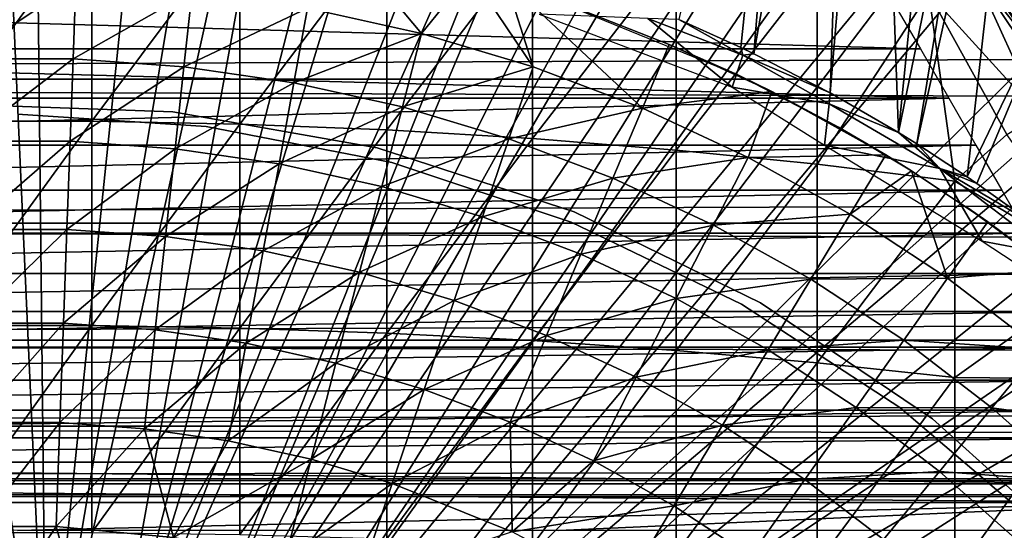
# Model space of a CAD drawing. Extents: x 0 to 448, y 0 to 1336.
# Drawn here: x 74 to 83, y 104 to 109 of the extents above; entities that cross this region are included whole.
import ezdxf

# ---------------------------------------------------------------- set-up
doc = ezdxf.new("R2010")
doc.units = 0
doc.header["$MEASUREMENT"] = 0

msp = doc.modelspace()

# ---------------------------------------------------------------- linework, layer by layer
for points in [[(74.234383, 101.988899, 276.06369), (72.050789, 115.861702, 276.06369), (73.60537, 115.995102, 276.06369)], [(73.60537, 115.995102, 276.06369), (74.086411, 115.999496, 276.06369), (74.234383, 101.988899, 276.06369)], [(74.234383, 101.988899, 276.06369), (74.086411, 115.999496, 276.06369), (75.673431, 115.890198, 276.06369)], [(74.234383, 101.988899, 276.06369), (75.673431, 115.890198, 276.06369), (76.553482, 115.7463, 276.06369)], [(73.697632, 101.988899, 276.06369), (72.050789, 115.861702, 276.06369), (74.234383, 101.988899, 276.06369)], [(77.24604, 115.590103, 276.06369), (74.234383, 101.988899, 276.06369), (76.553482, 115.7463, 276.06369)], [(77.24604, 115.590103, 276.06369), (74.763832, 101.900597, 276.06369), (74.234383, 101.988899, 276.06369)], [(78.212471, 115.3069, 276.06369), (74.763832, 101.900597, 276.06369), (77.24604, 115.590103, 276.06369)], [(78.212471, 115.3069, 276.06369), (78.798401, 115.096901, 276.06369), (74.763832, 101.900597, 276.06369)], [(74.763832, 101.900597, 276.06369), (78.798401, 115.096901, 276.06369), (79.808647, 114.664101, 276.06369)], [(74.763832, 101.900597, 276.06369), (79.808647, 114.664101, 276.06369), (80.321968, 114.408401, 276.06369)], [(74.763832, 101.900597, 276.06369), (80.321968, 114.408401, 276.06369), (75.271523, 101.726303, 276.06369)], [(75.271523, 101.726303, 276.06369), (80.321968, 114.408401, 276.06369), (80.580521, 114.269997, 276.06369)], [(75.271523, 101.726303, 276.06369), (80.580521, 114.269997, 276.06369), (81.333473, 113.829201, 276.06369)], [(81.333473, 113.829201, 276.06369), (81.805237, 113.523003, 276.06369), (75.271523, 101.726303, 276.06369)], [(81.333473, 113.829201, 276.06369), (80.194923, 108.791298, 325.615814), (80.781273, 108.528503, 325.614288)], [(81.333473, 113.829201, 276.06369), (80.781273, 108.528503, 325.614288), (80.903992, 108.469902, 325.614014)], [(81.333473, 113.829201, 276.06369), (80.903992, 108.469902, 325.614014), (81.805237, 113.523003, 276.06369)], [(81.805237, 113.523003, 276.06369), (82.066429, 113.343102, 276.06369), (75.271523, 101.726303, 276.06369)], [(81.805237, 113.523003, 276.06369), (80.903992, 108.469902, 325.614014), (81.620888, 108.1008, 325.612)], [(81.805237, 113.523003, 276.06369), (81.620888, 108.1008, 325.612), (82.066429, 113.343102, 276.06369)], [(75.271523, 101.726303, 276.06369), (82.066429, 113.343102, 276.06369), (82.778328, 112.813103, 276.06369)], [(82.066429, 113.343102, 276.06369), (81.620888, 108.1008, 325.612), (82.264664, 107.728798, 325.609985)], [(82.066429, 113.343102, 276.06369), (82.264664, 107.728798, 325.609985), (82.778328, 112.813103, 276.06369)], [(75.271523, 101.726303, 276.06369), (82.778328, 112.813103, 276.06369), (75.743591, 101.470802, 276.06369)], [(75.743591, 101.470802, 276.06369), (82.778328, 112.813103, 276.06369), (83.233971, 112.441803, 276.06369)], [(82.778328, 112.813103, 276.06369), (82.264664, 107.728798, 325.609985), (83.233971, 112.441803, 276.06369)], [(75.743591, 101.470802, 276.06369), (83.233971, 112.441803, 276.06369), (83.468109, 112.240601, 276.06369)], [(82.439713, 107.620598, 325.609406), (83.233971, 112.441803, 276.06369), (82.264664, 107.728798, 325.609985)], [(83.468109, 112.240601, 276.06369), (83.233971, 112.441803, 276.06369), (82.439713, 107.620598, 325.609406)], [(84.134666, 111.626999, 276.06369), (75.743591, 101.470802, 276.06369), (83.468109, 112.240601, 276.06369)], [(82.439713, 107.620598, 325.609406), (82.914253, 107.311203, 325.607788), (83.468109, 112.240601, 276.06369)], [(83.468109, 112.240601, 276.06369), (82.914253, 107.311203, 325.607788), (83.836449, 109.230202, 300.992401)], [(84.134666, 111.626999, 276.06369), (76.167168, 101.141098, 276.06369), (75.743591, 101.470802, 276.06369)], [(84.591629, 111.1688, 276.06369), (76.167168, 101.141098, 276.06369), (84.134666, 111.626999, 276.06369)], [(76.167168, 101.141098, 276.06369), (84.591629, 111.1688, 276.06369), (85.393921, 110.281998, 276.06369)], [(85.393921, 110.281998, 276.06369), (85.853867, 109.720497, 276.06369), (76.167168, 101.141098, 276.06369)], [(40.000011, 109.800003, 337.537415), (407.865997, 109.800003, 337.537415), (407.865997, 108.229301, 338.637207)], [(40.000011, 109.800003, 337.537415), (407.865997, 108.229301, 338.637207), (40.000011, 108.229301, 338.637207)], [(40.000011, 108.229301, 355.490204), (407.865997, 108.229301, 355.490204), (407.865997, 109.800003, 356.589905)], [(40.000011, 108.229301, 355.490204), (407.865997, 109.800003, 356.589905), (40.000011, 109.800003, 356.589905)], [(73.267181, 109.7313, 362.269592), (73.267181, 107.834198, 362.92981), (74.664833, 109.7313, 362.269592)], [(74.664833, 109.7313, 362.269592), (73.267181, 107.834198, 362.92981), (74.664833, 107.834198, 362.92981)], [(74.664833, 109.7313, 362.269592), (74.664833, 107.834198, 362.92981), (76.059639, 109.700302, 362.186401)], [(76.059639, 109.700302, 362.186401), (74.664833, 107.834198, 362.92981), (76.059639, 107.8069, 362.845306)], [(76.059639, 109.700302, 362.186401), (76.059639, 107.8069, 362.845306), (77.446007, 109.638397, 362.020508)], [(76.167168, 101.141098, 276.06369), (85.853867, 109.720497, 276.06369), (86.027679, 109.4972, 276.06369)], [(77.446007, 109.638397, 362.020508), (76.059639, 107.8069, 362.845306), (77.446007, 107.752502, 362.676788)], [(77.446007, 109.638397, 362.020508), (77.446007, 107.752502, 362.676788), (78.818352, 109.545799, 361.7724)], [(76.167168, 101.141098, 276.06369), (86.027679, 109.4972, 276.06369), (76.530708, 100.746201, 276.06369)], [(76.530708, 100.746201, 276.06369), (86.027679, 109.4972, 276.06369), (86.547508, 108.789101, 276.06369)], [(78.818352, 109.545799, 361.7724), (77.446007, 107.752502, 362.676788), (78.818352, 107.670998, 362.424805)], [(78.818352, 109.545799, 361.7724), (78.818352, 107.670998, 362.424805), (80.171089, 109.422897, 361.443207)], [(77.135002, 109.422997, 337.40799), (77.772453, 108.6614, 336.499786), (76.699303, 108.898804, 336.499786)], [(78.229599, 109.228867, 337.520813), (77.772453, 108.6614, 336.499786), (77.135002, 109.422997, 337.40799)], [(80.171089, 109.422897, 361.443207), (78.818352, 107.670998, 362.424805), (80.171089, 107.563004, 362.090393)], [(80.171089, 109.422897, 361.443207), (80.171089, 107.563004, 362.090393), (81.498787, 109.270203, 361.034088)], [(77.772453, 108.6614, 336.499786), (78.229599, 109.228867, 337.520813), (78.825562, 108.346802, 336.499786)], [(78.825562, 108.346802, 336.499786), (78.229599, 109.228867, 337.520813), (78.561897, 109.166191, 337.513214)], [(81.498787, 109.270203, 361.034088), (80.171089, 107.563004, 362.090393), (81.498787, 107.428703, 361.674988)], [(81.498787, 109.270203, 361.034088), (81.498787, 107.428703, 361.674988), (82.552681, 109.040871, 360.68512)], [(83.592194, 107.892914, 360.479736), (82.977837, 109.241913, 359.973328), (82.552681, 109.040871, 360.68512)], [(82.914253, 107.311203, 325.607788), (83.005173, 107.249199, 325.607513), (83.836449, 109.230202, 300.992401)], [(83.642113, 108.389145, 359.748199), (83.053108, 109.241898, 359.512299), (82.977837, 109.241913, 359.973328)], [(83.642113, 108.389145, 359.748199), (82.977837, 109.241913, 359.973328), (83.903725, 107.859169, 360.040833)], [(83.903725, 107.859169, 360.040833), (82.977837, 109.241913, 359.973328), (83.592194, 107.892914, 360.479736)], [(83.836449, 109.230202, 300.992401), (83.005173, 107.249199, 325.607513), (83.542, 106.863701, 325.605591)], [(83.642113, 108.389145, 359.748199), (83.124878, 109.141701, 356.666412), (83.053108, 109.241898, 359.512299)], [(74.515549, 109.137497, 336.499786), (73.442413, 108.422501, 335.546295), (73.416458, 109.137497, 336.499786)], [(74.515549, 109.137497, 336.499786), (74.489594, 108.422501, 335.546295), (73.442413, 108.422501, 335.546295)], [(75.611763, 109.0578, 336.499786), (74.489594, 108.422501, 335.546295), (74.515549, 109.137497, 336.499786)], [(80.751167, 108.271729, 338.16507), (80.106712, 108.557899, 337.497314), (78.561897, 109.166191, 337.513214)], [(78.825562, 108.346802, 336.499786), (78.561897, 109.166191, 337.513214), (79.853088, 107.956596, 336.499786)], [(78.561897, 109.166191, 337.513214), (80.106712, 108.557899, 337.497314), (79.853088, 107.956596, 336.499786)], [(84.085861, 107.692299, 359.557373), (83.603256, 108.449158, 356.209412), (83.124878, 109.141701, 356.666412)], [(84.085861, 107.692299, 359.557373), (83.124878, 109.141701, 356.666412), (83.642113, 108.389145, 359.748199)], [(75.611763, 109.0578, 336.499786), (75.534027, 108.346603, 335.546295), (74.489594, 108.422501, 335.546295)], [(76.699303, 108.898804, 336.499786), (75.534027, 108.346603, 335.546295), (75.611763, 109.0578, 336.499786)], [(82.552681, 109.040871, 360.68512), (81.498787, 107.428703, 361.674988), (82.796082, 107.268799, 361.180206)], [(83.592194, 107.892914, 360.479736), (82.552681, 109.040871, 360.68512), (83.288132, 107.709999, 360.794495)], [(82.552681, 109.040871, 360.68512), (82.796082, 107.268799, 361.180206), (83.288132, 107.709999, 360.794495)], [(82.472069, 108.515205, 356.252441), (65.460007, 108.515312, 356.252502), (65.73983, 109, 356.578003)], [(82.472069, 108.515205, 356.252441), (65.73983, 109, 356.578003), (82.192177, 109, 356.578003)], [(76.699303, 108.898804, 336.499786), (76.570213, 108.195099, 335.546295), (75.534027, 108.346603, 335.546295)], [(77.772453, 108.6614, 336.499786), (76.570213, 108.195099, 335.546295), (76.699303, 108.898804, 336.499786)], [(80.697807, 108.154648, 326.060333), (79.905121, 108.80304, 325.895569), (78.8797, 108.843201, 326.052734)], [(76.530708, 100.746201, 276.06369), (86.547508, 108.789101, 276.06369), (87.082001, 107.9907, 276.06369)], [(80.194923, 108.791298, 325.615814), (79.905121, 108.80304, 325.895569), (80.800209, 108.457764, 325.814545)], [(80.697807, 108.154648, 326.060333), (80.800209, 108.457764, 325.814545), (79.905121, 108.80304, 325.895569)], [(80.194923, 108.791298, 325.615814), (80.800209, 108.457764, 325.814545), (80.781273, 108.528503, 325.614288)], [(77.772453, 108.6614, 336.499786), (77.592667, 107.968903, 335.546295), (76.570213, 108.195099, 335.546295)], [(78.825562, 108.346802, 336.499786), (77.592667, 107.968903, 335.546295), (77.772453, 108.6614, 336.499786)], [(79.853088, 107.956596, 336.499786), (80.106712, 108.557899, 337.497314), (81.073524, 108.114281, 337.496796)], [(80.751167, 108.271729, 338.16507), (81.073524, 108.114281, 337.496796), (80.106712, 108.557899, 337.497314)], [(82.739029, 108.052803, 355.905792), (65.192978, 108.052803, 355.905792), (65.460007, 108.515312, 356.252502)], [(82.739029, 108.052803, 355.905792), (65.460007, 108.515312, 356.252502), (82.472069, 108.515205, 356.252441)], [(81.613228, 107.998032, 325.888947), (80.800209, 108.457764, 325.814545), (80.697807, 108.154648, 326.060333)], [(80.800209, 108.457764, 325.814545), (80.903992, 108.469902, 325.614014), (80.781273, 108.528503, 325.614288)], [(80.800209, 108.457764, 325.814545), (81.620888, 108.1008, 325.612), (80.903992, 108.469902, 325.614014)], [(81.613228, 107.998032, 325.888947), (81.620888, 108.1008, 325.612), (80.800209, 108.457764, 325.814545)], [(74.489594, 108.422501, 335.546295), (73.470528, 107.647697, 334.6409), (73.442413, 108.422501, 335.546295)], [(74.489594, 108.422501, 335.546295), (74.461479, 107.647697, 334.6409), (73.470528, 107.647697, 334.6409)], [(75.534027, 108.346603, 335.546295), (74.461479, 107.647697, 334.6409), (74.489594, 108.422501, 335.546295)], [(75.534027, 108.346603, 335.546295), (75.449791, 107.575798, 334.6409), (74.461479, 107.647697, 334.6409)], [(76.570213, 108.195099, 335.546295), (75.449791, 107.575798, 334.6409), (75.534027, 108.346603, 335.546295)], [(78.825562, 108.346802, 336.499786), (78.596039, 107.669197, 335.546295), (77.592667, 107.968903, 335.546295)], [(79.853088, 107.956596, 336.499786), (78.596039, 107.669197, 335.546295), (78.825562, 108.346802, 336.499786)], [(81.700829, 107.777199, 338.560791), (81.073524, 108.114281, 337.496796), (80.751167, 108.271729, 338.16507)], [(40.000011, 108.229301, 338.637207), (407.865997, 108.229301, 338.637207), (407.865997, 106.873497, 339.993011)], [(40.000011, 108.229301, 338.637207), (407.865997, 106.873497, 339.993011), (40.000011, 106.873497, 339.993011)], [(40.000011, 106.873497, 354.134399), (407.865997, 106.873497, 354.134399), (407.865997, 108.229301, 355.490204)], [(40.000011, 106.873497, 354.134399), (407.865997, 108.229301, 355.490204), (40.000011, 108.229301, 355.490204)], [(76.570213, 108.195099, 335.546295), (76.430313, 107.432503, 334.6409), (75.449791, 107.575798, 334.6409)], [(77.592667, 107.968903, 335.546295), (76.430313, 107.432503, 334.6409), (76.570213, 108.195099, 335.546295)], [(79.853088, 107.956596, 336.499786), (81.073524, 108.114281, 337.496796), (80.849617, 107.492996, 336.499786)], [(81.569534, 107.608292, 326.069092), (81.613228, 107.998032, 325.888947), (80.697807, 108.154648, 326.060333)], [(80.849617, 107.492996, 336.499786), (81.073524, 108.114281, 337.496796), (82.14782, 107.516602, 337.497314)], [(81.700829, 107.777199, 338.560791), (82.14782, 107.516602, 337.497314), (81.073524, 108.114281, 337.496796)], [(81.613228, 107.998032, 325.888947), (82.264664, 107.728798, 325.609985), (81.620888, 108.1008, 325.612)], [(82.995209, 107.6091, 355.535889), (64.936798, 107.6091, 355.535889), (82.739029, 108.052803, 355.905792)], [(64.936798, 107.6091, 355.535889), (65.192978, 108.052803, 355.905792), (82.739029, 108.052803, 355.905792)], [(75.429413, 107.923302, 281.06369), (75.429413, 107.923302, 326.06369), (73.477417, 107.991501, 281.06369)], [(73.477417, 107.991501, 281.06369), (75.429413, 107.923302, 326.06369), (73.477417, 107.991501, 326.06369)], [(87.082001, 107.9907, 276.06369), (87.170914, 107.850098, 276.06369), (76.530708, 100.746201, 276.06369)], [(81.569534, 107.608292, 326.069092), (82.655952, 107.39006, 325.872589), (81.613228, 107.998032, 325.888947)], [(82.655952, 107.39006, 325.872589), (82.264664, 107.728798, 325.609985), (81.613228, 107.998032, 325.888947)], [(75.7435, 107.785896, 334.912506), (75.7435, 107.785896, 290.120697), (73.966011, 107.900002, 290.120697)], [(75.7435, 107.785896, 334.912506), (73.966011, 107.900002, 290.120697), (73.966011, 107.900002, 334.912506)], [(77.352913, 107.584099, 281.06369), (77.352913, 107.584099, 326.06369), (75.429413, 107.923302, 281.06369)], [(75.429413, 107.923302, 281.06369), (77.352913, 107.584099, 326.06369), (75.429413, 107.923302, 326.06369)], [(77.592667, 107.968903, 335.546295), (77.397842, 107.218498, 334.6409), (76.430313, 107.432503, 334.6409)], [(78.596039, 107.669197, 335.546295), (77.397842, 107.218498, 334.6409), (77.592667, 107.968903, 335.546295)], [(79.853088, 107.956596, 336.499786), (79.575027, 107.297401, 335.546295), (78.596039, 107.669197, 335.546295)], [(80.849617, 107.492996, 336.499786), (79.575027, 107.297401, 335.546295), (79.853088, 107.956596, 336.499786)], [(73.267181, 107.834198, 362.92981), (73.267181, 105.9095, 363.504608), (74.664833, 107.834198, 362.92981)], [(74.664833, 107.834198, 362.92981), (73.267181, 105.9095, 363.504608), (74.664833, 105.9095, 363.504608)], [(74.664833, 107.834198, 362.92981), (74.664833, 105.9095, 363.504608), (76.059639, 107.8069, 362.845306)], [(76.059639, 107.8069, 362.845306), (74.664833, 105.9095, 363.504608), (76.059639, 105.886002, 363.419098)], [(76.059639, 107.8069, 362.845306), (76.059639, 105.886002, 363.419098), (77.446007, 107.752502, 362.676788)], [(76.530708, 100.746201, 276.06369), (87.170914, 107.850098, 276.06369), (87.586861, 107.1595, 276.06369)], [(77.491798, 107.445396, 334.912506), (77.491798, 107.445396, 290.120697), (75.7435, 107.785896, 290.120697)], [(77.491798, 107.445396, 334.912506), (75.7435, 107.785896, 290.120697), (75.7435, 107.785896, 334.912506)], [(77.446007, 107.752502, 362.676788), (76.059639, 105.886002, 363.419098), (77.446007, 105.839104, 363.248291)], [(77.446007, 107.752502, 362.676788), (77.446007, 105.839104, 363.248291), (78.818352, 107.670998, 362.424805)], [(81.700829, 107.777199, 338.560791), (82.387779, 107.368401, 338.923309), (82.387779, 107.368401, 337.497314)], [(82.387779, 107.368401, 337.497314), (82.14782, 107.516602, 337.497314), (81.700829, 107.777199, 338.560791)], [(82.655952, 107.39006, 325.872589), (82.439713, 107.620598, 325.609406), (82.264664, 107.728798, 325.609985)], [(84.199875, 106.422417, 360.747772), (83.288132, 107.709999, 360.794495), (82.796082, 107.268799, 361.180206)], [(74.461479, 107.647697, 334.6409), (73.500717, 106.8162, 333.787415), (73.470528, 107.647697, 334.6409)], [(74.461479, 107.647697, 334.6409), (74.43129, 106.8162, 333.787415), (73.500717, 106.8162, 333.787415)], [(75.449791, 107.575798, 334.6409), (74.43129, 106.8162, 333.787415), (74.461479, 107.647697, 334.6409)], [(78.596039, 107.669197, 335.546295), (78.347298, 106.934799, 334.6409), (77.397842, 107.218498, 334.6409)], [(78.818352, 107.670998, 362.424805), (77.446007, 105.839104, 363.248291), (78.818352, 105.768997, 362.992889)], [(79.575027, 107.297401, 335.546295), (78.347298, 106.934799, 334.6409), (78.596039, 107.669197, 335.546295)], [(78.818352, 107.670998, 362.424805), (78.818352, 105.768997, 362.992889), (80.171089, 107.563004, 362.090393)], [(82.655952, 107.39006, 325.872589), (82.914253, 107.311203, 325.607788), (82.439713, 107.620598, 325.609406)], [(83.240028, 107.185097, 355.143585), (64.691978, 107.185097, 355.143585), (82.995209, 107.6091, 355.535889)], [(82.995209, 107.6091, 355.535889), (64.691978, 107.185097, 355.143585), (64.936798, 107.6091, 355.535889)], [(75.449791, 107.575798, 334.6409), (75.35939, 106.748703, 333.787415), (74.43129, 106.8162, 333.787415)], [(76.430313, 107.432503, 334.6409), (75.35939, 106.748703, 333.787415), (75.449791, 107.575798, 334.6409)], [(79.210487, 106.980598, 281.06369), (79.210487, 106.980598, 326.06369), (77.352913, 107.584099, 281.06369)], [(77.352913, 107.584099, 281.06369), (79.210487, 106.980598, 326.06369), (77.352913, 107.584099, 326.06369)], [(80.171089, 107.563004, 362.090393), (78.818352, 105.768997, 362.992889), (80.171089, 105.676003, 362.653992)], [(80.171089, 107.563004, 362.090393), (80.171089, 105.676003, 362.653992), (81.498787, 107.428703, 361.674988)], [(83.054741, 106.705353, 326.057922), (82.655952, 107.39006, 325.872589), (81.569534, 107.608292, 326.069092)], [(76.430313, 107.432503, 334.6409), (76.280159, 106.614098, 333.787415), (75.35939, 106.748703, 333.787415)], [(77.397842, 107.218498, 334.6409), (76.280159, 106.614098, 333.787415), (76.430313, 107.432503, 334.6409)], [(79.18222, 106.884102, 334.912506), (79.18222, 106.884102, 290.120697), (77.491798, 107.445396, 290.120697)], [(79.18222, 106.884102, 334.912506), (77.491798, 107.445396, 290.120697), (77.491798, 107.445396, 334.912506)], [(80.849617, 107.492996, 336.499786), (80.524498, 106.855698, 335.546295), (79.575027, 107.297401, 335.546295)], [(81.498787, 107.428703, 361.674988), (80.171089, 105.676003, 362.653992), (81.498787, 105.560402, 362.233002)], [(81.809914, 106.958298, 336.499786), (80.524498, 106.855698, 335.546295), (80.849617, 107.492996, 336.499786)], [(80.849617, 107.492996, 336.499786), (82.14782, 107.516602, 337.497314), (81.809914, 106.958298, 336.499786)], [(81.498787, 107.428703, 361.674988), (81.498787, 105.560402, 362.233002), (82.796082, 107.268799, 361.180206)], [(81.809914, 106.958298, 336.499786), (82.14782, 107.516602, 337.497314), (82.387779, 107.368401, 337.497314)], [(81.809914, 106.958298, 336.499786), (82.387779, 107.368401, 337.497314), (82.728912, 106.3554, 336.499786)], [(82.387779, 107.368401, 337.497314), (82.387779, 107.368401, 338.923309), (83.1064, 106.887703, 337.497314)], [(83.1064, 106.887703, 337.497314), (82.387779, 107.368401, 338.923309), (82.913208, 107.022598, 339.259399)], [(82.387779, 107.368401, 337.497314), (83.1064, 106.887703, 337.497314), (82.728912, 106.3554, 336.499786)], [(83.719841, 106.578697, 325.926239), (83.542, 106.863701, 325.605591), (82.655952, 107.39006, 325.872589)], [(82.655952, 107.39006, 325.872589), (83.542, 106.863701, 325.605591), (83.005173, 107.249199, 325.607513)], [(82.655952, 107.39006, 325.872589), (83.005173, 107.249199, 325.607513), (82.914253, 107.311203, 325.607788)], [(83.719841, 106.578697, 325.926239), (82.655952, 107.39006, 325.872589), (83.054741, 106.705353, 326.057922)], [(79.575027, 107.297401, 335.546295), (79.273697, 106.583099, 334.6409), (78.347298, 106.934799, 334.6409)], [(80.524498, 106.855698, 335.546295), (79.273697, 106.583099, 334.6409), (79.575027, 107.297401, 335.546295)], [(82.796082, 107.268799, 361.180206), (81.498787, 105.560402, 362.233002), (82.796082, 105.422798, 361.731506)], [(82.796082, 107.268799, 361.180206), (82.796082, 105.422798, 361.731506), (84.199875, 106.422417, 360.747772)], [(83.472862, 106.781799, 354.730011), (64.459152, 106.781799, 354.730011), (83.240028, 107.185097, 355.143585)], [(83.240028, 107.185097, 355.143585), (64.459152, 106.781799, 354.730011), (64.691978, 107.185097, 355.143585)], [(77.397842, 107.218498, 334.6409), (77.188751, 106.413101, 333.787415), (76.280159, 106.614098, 333.787415)], [(76.530708, 100.746201, 276.06369), (87.586861, 107.1595, 276.06369), (76.824287, 100.296799, 276.06369)], [(76.824287, 100.296799, 276.06369), (87.586861, 107.1595, 276.06369), (88.06102, 106.296799, 276.06369)], [(78.347298, 106.934799, 334.6409), (77.188751, 106.413101, 333.787415), (77.397842, 107.218498, 334.6409)], [(80.966011, 106.124397, 281.06369), (80.966011, 106.124397, 326.06369), (79.210487, 106.980598, 281.06369)], [(79.210487, 106.980598, 281.06369), (80.966011, 106.124397, 326.06369), (79.210487, 106.980598, 326.06369)], [(83.1064, 106.887703, 337.497314), (82.913208, 107.022598, 339.259399), (83.7108, 106.436996, 337.497314)], [(83.57914, 106.543213, 339.771118), (83.7108, 106.436996, 337.497314), (82.913208, 107.022598, 339.259399)], [(40.000011, 106.873497, 339.993011), (407.865997, 106.873497, 339.993011), (407.865997, 105.773697, 341.56369)], [(40.000011, 106.873497, 339.993011), (407.865997, 105.773697, 341.56369), (40.000011, 105.773697, 341.56369)], [(40.000011, 105.773697, 352.56369), (407.865997, 105.773697, 352.56369), (407.865997, 106.873497, 354.134399)], [(40.000011, 105.773697, 352.56369), (407.865997, 106.873497, 354.134399), (40.000011, 106.873497, 354.134399)], [(78.347298, 106.934799, 334.6409), (78.080368, 106.146698, 333.787415), (77.188751, 106.413101, 333.787415)], [(79.273697, 106.583099, 334.6409), (78.080368, 106.146698, 333.787415), (78.347298, 106.934799, 334.6409)], [(80.786972, 106.111298, 334.912506), (80.786972, 106.111298, 290.120697), (79.18222, 106.884102, 290.120697)], [(80.786972, 106.111298, 334.912506), (79.18222, 106.884102, 290.120697), (79.18222, 106.884102, 334.912506)], [(81.809914, 106.958298, 336.499786), (81.439438, 106.346298, 335.546295), (80.524498, 106.855698, 335.546295)], [(82.728912, 106.3554, 336.499786), (81.439438, 106.346298, 335.546295), (81.809914, 106.958298, 336.499786)], [(82.728912, 106.3554, 336.499786), (83.1064, 106.887703, 337.497314), (83.7108, 106.436996, 337.497314)], [(83.693062, 106.400398, 354.296204), (64.238953, 106.400398, 354.296204), (83.472862, 106.781799, 354.730011)], [(83.472862, 106.781799, 354.730011), (64.238953, 106.400398, 354.296204), (64.459152, 106.781799, 354.730011)], [(73.532852, 105.931503, 332.989105), (73.500717, 106.8162, 333.787415), (74.43129, 106.8162, 333.787415)], [(73.532852, 105.931503, 332.989105), (74.43129, 106.8162, 333.787415), (74.399162, 105.931503, 332.989105)], [(74.399162, 105.931503, 332.989105), (74.43129, 106.8162, 333.787415), (75.35939, 106.748703, 333.787415)], [(80.524498, 106.855698, 335.546295), (80.17215, 106.1651, 334.6409), (79.273697, 106.583099, 334.6409)], [(81.439438, 106.346298, 335.546295), (80.17215, 106.1651, 334.6409), (80.524498, 106.855698, 335.546295)], [(74.399162, 105.931503, 332.989105), (75.35939, 106.748703, 333.787415), (75.263199, 105.868698, 332.989105)], [(75.263199, 105.868698, 332.989105), (75.35939, 106.748703, 333.787415), (76.280159, 106.614098, 333.787415)], [(84.170807, 105.974411, 326.040161), (83.719841, 106.578697, 325.926239), (83.054741, 106.705353, 326.057922)], [(75.263199, 105.868698, 332.989105), (76.280159, 106.614098, 333.787415), (76.120407, 105.743401, 332.989105)], [(76.120407, 105.743401, 332.989105), (76.280159, 106.614098, 333.787415), (77.188751, 106.413101, 333.787415)], [(79.273697, 106.583099, 334.6409), (78.950317, 105.816399, 333.787415), (78.080368, 106.146698, 333.787415)], [(80.17215, 106.1651, 334.6409), (78.950317, 105.816399, 333.787415), (79.273697, 106.583099, 334.6409)], [(76.120407, 105.743401, 332.989105), (77.188751, 106.413101, 333.787415), (76.966293, 105.556198, 332.989105)], [(76.966293, 105.556198, 332.989105), (77.188751, 106.413101, 333.787415), (78.080368, 106.146698, 333.787415)], [(82.728912, 106.3554, 336.499786), (83.7108, 106.436996, 337.497314), (83.601761, 105.6875, 336.499786)], [(84.199875, 106.422417, 360.747772), (82.796082, 105.422798, 361.731506), (84.116257, 105.409683, 361.084503)], [(83.900063, 106.041901, 353.843201), (64.031937, 106.041901, 353.843201), (83.693062, 106.400398, 354.296204)], [(83.693062, 106.400398, 354.296204), (64.031937, 106.041901, 353.843201), (64.238953, 106.400398, 354.296204)], [(81.439438, 106.346298, 335.546295), (81.037941, 105.682999, 334.6409), (80.17215, 106.1651, 334.6409)], [(82.31501, 105.771896, 335.546295), (81.037941, 105.682999, 334.6409), (81.439438, 106.346298, 335.546295)], [(82.728912, 106.3554, 336.499786), (82.31501, 105.771896, 335.546295), (81.439438, 106.346298, 335.546295)], [(83.601761, 105.6875, 336.499786), (82.31501, 105.771896, 335.546295), (82.728912, 106.3554, 336.499786)], [(76.824287, 100.296799, 276.06369), (88.06102, 106.296799, 276.06369), (88.186607, 106.052902, 276.06369)], [(76.966293, 105.556198, 332.989105), (78.080368, 106.146698, 333.787415), (77.796349, 105.308197, 332.989105)], [(77.796349, 105.308197, 332.989105), (78.080368, 106.146698, 333.787415), (78.950317, 105.816399, 333.787415)], [(80.17215, 106.1651, 334.6409), (79.794029, 105.423897, 333.787415), (78.950317, 105.816399, 333.787415)], [(81.037941, 105.682999, 334.6409), (79.794029, 105.423897, 333.787415), (80.17215, 106.1651, 334.6409)], [(84.0933, 105.707199, 353.372406), (63.838718, 105.707199, 353.372406), (83.900063, 106.041901, 353.843201)], [(83.900063, 106.041901, 353.843201), (63.838718, 105.707199, 353.372406), (64.031937, 106.041901, 353.843201)], [(88.503387, 105.404198, 276.06369), (76.824287, 100.296799, 276.06369), (88.186607, 106.052902, 276.06369)], [(82.279739, 105.139702, 334.912506), (82.279739, 105.139702, 290.120697), (80.786972, 106.111298, 290.120697)], [(82.279739, 105.139702, 334.912506), (80.786972, 106.111298, 290.120697), (80.786972, 106.111298, 334.912506)], [(82.585258, 105.032204, 281.06369), (82.585258, 105.032204, 326.06369), (80.966011, 106.124397, 281.06369)], [(80.966011, 106.124397, 281.06369), (82.585258, 105.032204, 326.06369), (80.966011, 106.124397, 326.06369)], [(73.267181, 105.9095, 363.504608), (73.267181, 103.961098, 363.993011), (74.664833, 105.9095, 363.504608)], [(74.664833, 105.9095, 363.504608), (73.267181, 103.961098, 363.993011), (74.664833, 103.961098, 363.993011)], [(74.399162, 105.931503, 332.989105), (73.566757, 104.9972, 332.249603), (73.532852, 105.931503, 332.989105)], [(74.399162, 105.931503, 332.989105), (74.365242, 104.9972, 332.249603), (73.566757, 104.9972, 332.249603)], [(75.263199, 105.868698, 332.989105), (74.365242, 104.9972, 332.249603), (74.399162, 105.931503, 332.989105)], [(75.263199, 105.868698, 332.989105), (75.161636, 104.939301, 332.249603), (74.365242, 104.9972, 332.249603)], [(74.664833, 105.9095, 363.504608), (74.664833, 103.961098, 363.993011), (76.059639, 105.886002, 363.419098)], [(76.059639, 105.886002, 363.419098), (74.664833, 103.961098, 363.993011), (76.059639, 103.941498, 363.906494)], [(76.120407, 105.743401, 332.989105), (75.161636, 104.939301, 332.249603), (75.263199, 105.868698, 332.989105)], [(76.059639, 105.886002, 363.419098), (76.059639, 103.941498, 363.906494), (77.446007, 105.839104, 363.248291)], [(40.000011, 105.773697, 341.56369), (407.865997, 105.773697, 341.56369), (407.865997, 104.963402, 343.301392)], [(40.000011, 105.773697, 341.56369), (407.865997, 104.963402, 343.301392), (40.000011, 104.963402, 343.301392)], [(40.000011, 104.963402, 350.825897), (407.865997, 104.963402, 350.825897), (407.865997, 105.773697, 352.56369)], [(40.000011, 104.963402, 350.825897), (407.865997, 105.773697, 352.56369), (40.000011, 105.773697, 352.56369)], [(77.446007, 105.839104, 363.248291), (76.059639, 103.941498, 363.906494), (77.446007, 103.902199, 363.733704)], [(77.446007, 105.839104, 363.248291), (77.446007, 103.902199, 363.733704), (78.818352, 105.768997, 362.992889)], [(78.818352, 105.768997, 362.992889), (77.446007, 103.902199, 363.733704), (78.818352, 103.843597, 363.475494)], [(77.796349, 105.308197, 332.989105), (78.950317, 105.816399, 333.787415), (78.606247, 105.000702, 332.989105)], [(78.606247, 105.000702, 332.989105), (78.950317, 105.816399, 333.787415), (79.794029, 105.423897, 333.787415)], [(78.818352, 105.768997, 362.992889), (78.818352, 103.843597, 363.475494), (80.171089, 105.676003, 362.653992)], [(82.31501, 105.771896, 335.546295), (81.86647, 105.139397, 334.6409), (81.037941, 105.682999, 334.6409)], [(83.146652, 105.135498, 335.546295), (81.86647, 105.139397, 334.6409), (82.31501, 105.771896, 335.546295)], [(83.601761, 105.6875, 336.499786), (83.146652, 105.135498, 335.546295), (82.31501, 105.771896, 335.546295)], [(84.27227, 105.397202, 352.884888), (63.65974, 105.397202, 352.884888), (84.0933, 105.707199, 353.372406)], [(84.0933, 105.707199, 353.372406), (63.65974, 105.397202, 352.884888), (63.838718, 105.707199, 353.372406)], [(76.120407, 105.743401, 332.989105), (75.951729, 104.823799, 332.249603), (75.161636, 104.939301, 332.249603)], [(76.966293, 105.556198, 332.989105), (75.951729, 104.823799, 332.249603), (76.120407, 105.743401, 332.989105)], [(80.171089, 105.676003, 362.653992), (78.818352, 103.843597, 363.475494), (80.171089, 103.7658, 363.132812)], [(81.037941, 105.682999, 334.6409), (80.607071, 104.971199, 333.787415), (79.794029, 105.423897, 333.787415)], [(80.171089, 105.676003, 362.653992), (80.171089, 103.7658, 363.132812), (81.498787, 105.560402, 362.233002)], [(81.86647, 105.139397, 334.6409), (80.607071, 104.971199, 333.787415), (81.037941, 105.682999, 334.6409)], [(84.423882, 104.958, 336.499786), (83.146652, 105.135498, 335.546295), (83.601761, 105.6875, 336.499786)], [(76.966293, 105.556198, 332.989105), (76.731354, 104.651398, 332.249603), (75.951729, 104.823799, 332.249603)], [(77.796349, 105.308197, 332.989105), (76.731354, 104.651398, 332.249603), (76.966293, 105.556198, 332.989105)], [(81.498787, 105.560402, 362.233002), (80.171089, 103.7658, 363.132812), (81.498787, 103.669098, 362.707001)], [(81.498787, 105.560402, 362.233002), (81.498787, 103.669098, 362.707001), (82.796082, 105.422798, 361.731506)], [(84.436478, 105.112801, 352.382202), (63.495529, 105.112801, 352.382202), (84.27227, 105.397202, 352.884888)], [(84.27227, 105.397202, 352.884888), (63.495529, 105.112801, 352.382202), (63.65974, 105.397202, 352.884888)], [(88.503387, 105.404198, 276.06369), (77.039909, 99.805267, 276.06369), (76.824287, 100.296799, 276.06369)], [(88.912933, 104.482903, 276.06369), (77.039909, 99.805267, 276.06369), (88.503387, 105.404198, 276.06369)], [(78.606247, 105.000702, 332.989105), (79.794029, 105.423897, 333.787415), (79.391731, 104.6353, 332.989105)], [(79.391731, 104.6353, 332.989105), (79.794029, 105.423897, 333.787415), (80.607071, 104.971199, 333.787415)], [(82.796082, 105.422798, 361.731506), (81.498787, 103.669098, 362.707001), (82.796082, 103.554001, 362.19989)], [(82.796082, 105.422798, 361.731506), (82.796082, 103.554001, 362.19989), (84.116257, 105.409683, 361.084503)], [(84.116257, 105.409683, 361.084503), (82.796082, 103.554001, 362.19989), (84.057747, 103.420799, 361.613495)], [(77.796349, 105.308197, 332.989105), (77.496422, 104.422798, 332.249603), (76.731354, 104.651398, 332.249603)], [(78.606247, 105.000702, 332.989105), (77.496422, 104.422798, 332.249603), (77.796349, 105.308197, 332.989105)], [(84.585503, 104.854599, 351.865387), (63.346512, 104.854599, 351.865387), (84.436478, 105.112801, 352.382202)], [(84.436478, 105.112801, 352.382202), (63.346512, 104.854599, 351.865387), (63.495529, 105.112801, 352.382202)], [(81.86647, 105.139397, 334.6409), (81.385139, 104.4608, 333.787415), (80.607071, 104.971199, 333.787415)], [(82.653427, 104.537201, 334.6409), (81.385139, 104.4608, 333.787415), (81.86647, 105.139397, 334.6409)], [(83.146652, 105.135498, 335.546295), (82.653427, 104.537201, 334.6409), (81.86647, 105.139397, 334.6409)], [(83.635986, 103.9851, 334.912506), (83.635986, 103.9851, 290.120697), (82.279739, 105.139702, 290.120697)], [(83.635986, 103.9851, 334.912506), (82.279739, 105.139702, 290.120697), (82.279739, 105.139702, 334.912506)], [(83.929939, 104.440498, 335.546295), (82.653427, 104.537201, 334.6409), (83.146652, 105.135498, 335.546295)], [(84.423882, 104.958, 336.499786), (83.929939, 104.440498, 335.546295), (83.146652, 105.135498, 335.546295)], [(84.036774, 103.725197, 281.06369), (84.036774, 103.725197, 326.06369), (82.585258, 105.032204, 281.06369)], [(82.585258, 105.032204, 281.06369), (84.036774, 103.725197, 326.06369), (82.585258, 105.032204, 326.06369)], [(40.000011, 104.963402, 343.301392), (407.865997, 104.963402, 343.301392), (407.865997, 104.467102, 345.153503)], [(40.000011, 104.963402, 343.301392), (407.865997, 104.467102, 345.153503), (40.000011, 104.467102, 345.153503)], [(40.000011, 104.467102, 348.973785), (407.865997, 104.467102, 348.973785), (407.865997, 104.963402, 350.825897)], [(40.000011, 104.467102, 348.973785), (407.865997, 104.963402, 350.825897), (40.000011, 104.963402, 350.825897)], [(74.365242, 104.9972, 332.249603), (73.602333, 104.017303, 331.571808), (73.566757, 104.9972, 332.249603)], [(74.365242, 104.9972, 332.249603), (74.329674, 104.017303, 331.571808), (73.602333, 104.017303, 331.571808)], [(75.161636, 104.939301, 332.249603), (74.329674, 104.017303, 331.571808), (74.365242, 104.9972, 332.249603)], [(75.161636, 104.939301, 332.249603), (75.435616, 103.915207, 331.567291), (74.329674, 104.017303, 331.571808)], [(75.951729, 104.823799, 332.249603), (75.435616, 103.915207, 331.567291), (75.161636, 104.939301, 332.249603)], [(78.606247, 105.000702, 332.989105), (78.624779, 103.969238, 332.243958), (77.496422, 104.422798, 332.249603)], [(79.391731, 104.6353, 332.989105), (78.624779, 103.969238, 332.243958), (78.606247, 105.000702, 332.989105)], [(79.391731, 104.6353, 332.989105), (80.607071, 104.971199, 333.787415), (80.148643, 104.213898, 332.989105)], [(80.148643, 104.213898, 332.989105), (80.607071, 104.971199, 333.787415), (81.385139, 104.4608, 333.787415)], [(84.718964, 104.623497, 351.335999), (63.213051, 104.623497, 351.335999), (84.585503, 104.854599, 351.865387)], [(84.585503, 104.854599, 351.865387), (63.213051, 104.623497, 351.335999), (63.346512, 104.854599, 351.865387)], [(76.731354, 104.651398, 332.249603), (75.435616, 103.915207, 331.567291), (75.951729, 104.823799, 332.249603)], [(76.731354, 104.651398, 332.249603), (76.484947, 103.702301, 331.571808), (75.435616, 103.915207, 331.567291)], [(77.496422, 104.422798, 332.249603), (76.484947, 103.702301, 331.571808), (76.731354, 104.651398, 332.249603)], [(84.836472, 104.419998, 350.79541), (63.095539, 104.419998, 350.79541), (63.213051, 104.623497, 351.335999)], [(84.836472, 104.419998, 350.79541), (63.213051, 104.623497, 351.335999), (84.718964, 104.623497, 351.335999)], [(80.148643, 104.213898, 332.989105), (78.624779, 103.969238, 332.243958), (79.391731, 104.6353, 332.989105)], [(40.000011, 104.467102, 345.153503), (407.865997, 104.467102, 345.153503), (407.865997, 104.300003, 347.06369)], [(40.000011, 104.467102, 345.153503), (407.865997, 104.300003, 347.06369), (40.000011, 104.300003, 347.06369)], [(40.000011, 104.300003, 347.06369), (407.865997, 104.300003, 347.06369), (407.865997, 104.467102, 348.973785)], [(40.000011, 104.300003, 347.06369), (407.865997, 104.467102, 348.973785), (40.000011, 104.467102, 348.973785)], [(88.912933, 104.482903, 276.06369), (89.060081, 104.124702, 276.06369), (77.039909, 99.805267, 276.06369)], [(80.148643, 104.213898, 332.989105), (81.385139, 104.4608, 333.787415), (80.872978, 103.738701, 332.989105)], [(80.872978, 103.738701, 332.989105), (81.385139, 104.4608, 333.787415), (82.124138, 103.895302, 333.787415)], [(82.653427, 104.537201, 334.6409), (82.124138, 103.895302, 333.787415), (81.385139, 104.4608, 333.787415)], [(83.39463, 103.879601, 334.6409), (82.124138, 103.895302, 333.787415), (82.653427, 104.537201, 334.6409)], [(83.929939, 104.440498, 335.546295), (83.39463, 103.879601, 334.6409), (82.653427, 104.537201, 334.6409)], [(84.937737, 104.244598, 350.244995), (62.99427, 104.244598, 350.244995), (63.095539, 104.419998, 350.79541)], [(84.937737, 104.244598, 350.244995), (63.095539, 104.419998, 350.79541), (84.836472, 104.419998, 350.79541)], [(77.496422, 104.422798, 332.249603), (77.181862, 103.494102, 331.571808), (76.484947, 103.702301, 331.571808)], [(78.624779, 103.969238, 332.243958), (77.181862, 103.494102, 331.571808), (77.496422, 104.422798, 332.249603)], [(73.966011, 103.980003, 349.120697), (62.99427, 104.244598, 350.244995), (84.937737, 104.244598, 350.244995)], [(84.937737, 104.244598, 350.244995), (79.06601, 103.980003, 349.120697), (73.966011, 103.980003, 349.120697)], [(80.148643, 104.213898, 332.989105), (79.664528, 103.414101, 332.249603), (78.624779, 103.969238, 332.243958)], [(84.937737, 104.244598, 350.244995), (84.966003, 103.980003, 349.120697), (79.06601, 103.980003, 349.120697)], [(80.872978, 103.738701, 332.989105), (79.664528, 103.414101, 332.249603), (80.148643, 104.213898, 332.989105)], [(77.039909, 99.805267, 276.06369), (89.060081, 104.124702, 276.06369), (89.288551, 103.534401, 276.06369)], [(74.329674, 104.017303, 331.571808), (73.63942, 102.995903, 330.958496), (73.602333, 104.017303, 331.571808)], [(74.329674, 104.017303, 331.571808), (74.618309, 102.972198, 330.958496), (73.63942, 102.995903, 330.958496)], [(75.435616, 103.915207, 331.567291), (74.618309, 102.972198, 330.958496), (74.329674, 104.017303, 331.571808)]]:
    msp.add_3dface(points)

doc.saveas('drawing.dxf')
